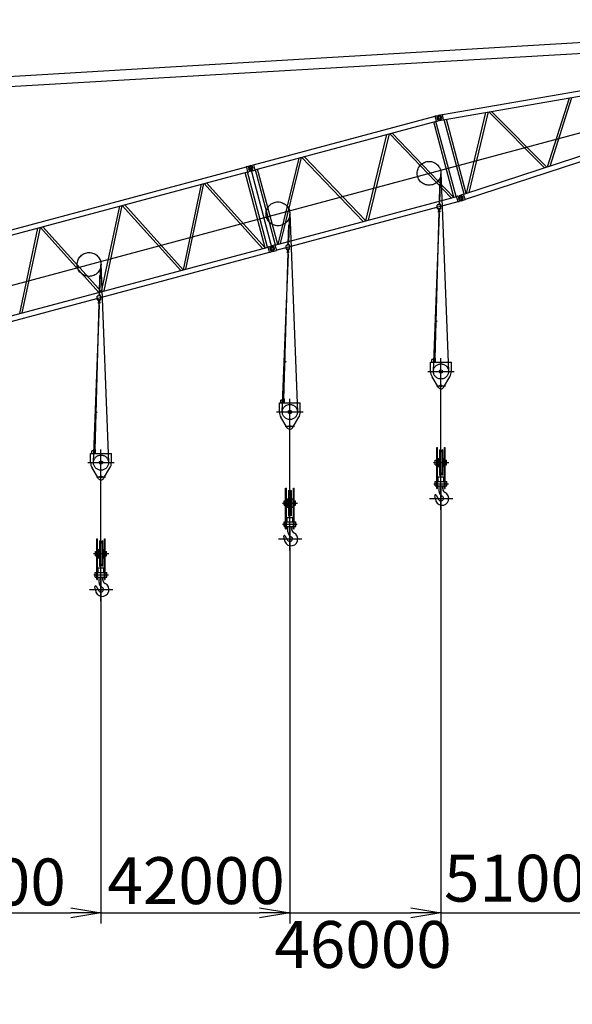
# Model space of a CAD drawing. Extents: x 2 to 208, y 2 to 295.
# Drawn here: x 133 to 170, y 171 to 236 of the extents above; entities that cross this region are included whole.
import ezdxf

# ---------------------------------------------------------------- set-up
doc = ezdxf.new("R2010")
doc.units = 0
doc.header["$LTSCALE"] = 20
doc.linetypes.add('CENTER', pattern=[2, 1.25, -0.25, 0.25, -0.25])
doc.layers.get('0').update_dxf_attribs({"linetype": 'CONTINUOUS'})
doc.layers.add('MAIN0', color=7, linetype='CONTINUOUS')
doc.dimstyles.new('MAIN001', dxfattribs={"dimtxt": 3.1, "dimasz": 2, "dimexe": 0.7, "dimexo": 0.8, "dimgap": 0.09, "dimtad": 1, "dimdec": 3, "dimlfac": 400, "dimdsep": 46, "dimtxsty": 'Standard', "dimcen": 0.09, "dimaunit": 1, "dimadec": 4, "dimazin": 2, "dimtfac": 0.903226, "dimtdec": 4, "dimtmove": 0, "dimatfit": 3, "dimfxl": 0, "dimtvp": 0.66129, "dimtolj": 1, "dimtzin": 0, "dimarcsym": 0})

# ---------------------------------------------------------------- blocks, each defined once
blk = doc.blocks.new('_DOT')
at = {"color": 0, "linetype": 'ByBlock', "lineweight": -2}
blk.add_line((-0.5, 0), (-1, 0), dxfattribs=at)
at = {"color": 0, "linetype": 'ByBlock', "lineweight": -2, "const_width": 0.5}
blk.add_lwpolyline([(-0.25, 0, 1), (0.25, 0, 1)], format="xyb", close=True, dxfattribs=at)
blk = doc.blocks.new('_OPEN')
at = {"color": 0, "linetype": 'ByBlock', "lineweight": -2}
for p, q in [((-1, 0.166667), (0, 0)), ((0, 0), (-1, -0.166667)), ((0, 0), (-1, 0))]:
    blk.add_line(p, q, dxfattribs=at)
blk = doc.blocks.new('*D19')
at = {"layer": 'MAIN0', "color": 0, "linetype": 'ByBlock', "lineweight": -2}
for p, q in [((138.491, 199.252), (138.491, 176.334)), ((46.991, 177.034), (136.491, 177.034))]:
    blk.add_line(p, q, dxfattribs=at)
at = {"layer": 'MAIN0', "color": 0, "linetype": 'ByBlock', "rotation": 180}
blk.add_blockref('_DOT', (45.991, 177.034), dxfattribs=at)
at = {"layer": 'MAIN0', "color": 0, "linetype": 'ByBlock', "xscale": 2, "yscale": 2, "zscale": 2}
blk.add_blockref('_OPEN', (138.491, 177.034), dxfattribs=at)
at = {"layer": 'MAIN0', "color": 0, "linetype": 'ByBlock', "insert": (130.291, 179.084), "char_height": 3.1, "attachment_point": 5, "line_spacing_factor": 0.774194}
blk.add_mtext('\\A1;37000', dxfattribs=at)
blk = doc.blocks.new('*D20')
at = {"layer": 'MAIN0', "color": 0, "linetype": 'ByBlock', "lineweight": -2}
for p, q in [((150.991, 202.601), (150.991, 176.334)), ((138.491, 199.252), (138.491, 176.334)), ((138.491, 177.034), (148.991, 177.034))]:
    blk.add_line(p, q, dxfattribs=at)
at = {"layer": 'MAIN0', "color": 0, "linetype": 'ByBlock', "xscale": 2, "yscale": 2, "zscale": 2}
blk.add_blockref('_OPEN', (150.991, 177.034), dxfattribs=at)
at = {"layer": 'MAIN0', "color": 0, "linetype": 'ByBlock', "insert": (144.784, 179.171), "char_height": 3.1, "attachment_point": 5, "line_spacing_factor": 0.774194}
blk.add_mtext('\\A1;42000', dxfattribs=at)
blk = doc.blocks.new('_NONE')
blk = doc.blocks.new('*D21')
at = {"layer": 'MAIN0', "color": 0, "linetype": 'ByBlock', "lineweight": -2}
for p, q in [((160.991, 205.281), (160.991, 176.334)), ((150.991, 202.601), (150.991, 176.334)), ((150.584, 177.034), (158.991, 177.034)), ((160.991, 177.034), (161.084, 177.034))]:
    blk.add_line(p, q, dxfattribs=at)
at = {"layer": 'MAIN0', "color": 0, "linetype": 'ByBlock', "xscale": 2, "yscale": 2, "zscale": 2}
blk.add_blockref('_OPEN', (160.991, 177.034), dxfattribs=at)
at = {"layer": 'MAIN0', "color": 0, "linetype": 'ByBlock', "insert": (155.834, 174.948), "char_height": 3.1, "attachment_point": 5, "line_spacing_factor": 0.774194}
blk.add_mtext('\\A1;46000', dxfattribs=at)
blk = doc.blocks.new('*D22')
at = {"layer": 'MAIN0', "color": 0, "linetype": 'ByBlock', "lineweight": -2}
for p, q in [((173.491, 208.63), (173.491, 176.334)), ((160.991, 205.281), (160.991, 176.334)), ((160.991, 177.034), (171.491, 177.034))]:
    blk.add_line(p, q, dxfattribs=at)
at = {"layer": 'MAIN0', "color": 0, "linetype": 'ByBlock', "xscale": 2, "yscale": 2, "zscale": 2}
blk.add_blockref('_OPEN', (173.491, 177.034), dxfattribs=at)
at = {"layer": 'MAIN0', "color": 0, "linetype": 'ByBlock', "insert": (167.065, 179.333), "char_height": 3.1, "attachment_point": 5, "line_spacing_factor": 0.774194}
blk.add_mtext('\\A1;51000', dxfattribs=at)

msp = doc.modelspace()

# ---------------------------------------------------------------- linework, layer by layer
at = {"layer": 'MAIN0', "color": 3, "linetype": 'Continuous'}
for p, q in [((32.7111306, 226.3829554), (195.154352, 236.1242132)), ((36.7413597, 192.878861), (195.2014915, 235.3381253)), ((195.2014915, 235.3381253), (69.1649532, 227.9996299)), ((161.0844572, 229.8488717), (183.6715402, 233.7684231)), ((161.1442131, 229.5045179), (183.7312961, 233.4240694)), ((184.2082149, 231.666008), (162.4753847, 224.5630322)), ((184.3167907, 231.3338009), (162.5839605, 224.2308251)), ((168.0373143, 226.3808466), (169.4917174, 230.9530659)), ((168.2144475, 226.4387393), (169.6597081, 230.9822174)), ((162.6860098, 224.6318712), (163.9652811, 229.9940597)), ((162.8546543, 224.6869895), (164.1274913, 230.0222082)), ((164.1500793, 230.0261279), (167.842027, 226.3170205)), ((164.3320529, 230.0577059), (168.0030489, 226.3696476)), ((148.5799681, 226.5208974), (160.6105743, 229.7444886)), ((148.6704253, 226.1833063), (160.7010315, 229.4068975)), ((161.8499494, 224.3825592), (160.5169019, 229.3575602)), ((160.6072743, 229.7568042), (160.6724743, 229.7742745)), ((160.7043315, 229.394582), (160.6072743, 229.7568042)), ((161.9960457, 224.4217056), (160.6629982, 229.3967065)), ((160.6758542, 229.7616605), (160.6724743, 229.7742745)), ((160.6758542, 229.7616605), (160.8744089, 229.8148631)), ((160.7043315, 229.394582), (160.7695314, 229.4120523)), ((160.8261057, 229.8169803), (160.7243182, 229.6724489)), ((160.7243182, 229.6724489), (160.7456901, 229.5492895)), ((160.7456901, 229.5492895), (160.8902215, 229.4475021)), ((160.7661515, 229.4246662), (160.9647062, 229.4778688)), ((160.7695314, 229.4120523), (160.7661515, 229.4246662)), ((160.7743638, 229.7320916), (160.9406156, 229.7766386)), ((160.8370612, 229.4981018), (160.7743638, 229.7320916)), ((160.8261057, 229.8169803), (161.0822772, 229.8614339)), ((160.8366789, 229.4995285), (161.0029307, 229.5440755)), ((161.0115081, 229.7357088), (160.8744089, 229.8148631)), ((160.8902215, 229.4475021), (161.146393, 229.4919557)), ((160.9647062, 229.4778688), (161.0438605, 229.6149681)), ((161.0438605, 229.6149681), (161.0115081, 229.7357088)), ((161.0822772, 229.8614339), (161.146393, 229.4919557)), ((162.5221865, 224.5783285), (161.1996408, 229.5141363)), ((162.6661633, 224.6253847), (161.349269, 229.5401014)), ((156.027942, 222.822557), (157.4198382, 228.5277044)), ((156.1945177, 222.8671908), (157.5864139, 228.5723383)), ((161.6627372, 224.3323959), (157.604746, 228.5772504)), ((161.829313, 224.3770297), (157.7713218, 228.6218842)), ((150.2082389, 221.2631723), (151.6001351, 226.9683197)), ((150.3748146, 221.3078061), (151.7667108, 227.0129535)), ((155.8430341, 222.7730111), (151.7850429, 227.0178656)), ((156.0096099, 222.8176449), (151.9516187, 227.0624994)), ((126.0738963, 220.4904137), (148.1259829, 226.3992525)), ((126.1643536, 220.1528226), (148.2164402, 226.0616614)), ((148.122683, 226.411568), (148.187883, 226.4290383)), ((148.2197401, 226.0493458), (148.122683, 226.411568)), ((149.5114544, 221.0764694), (148.1784069, 226.0514704)), ((148.1912629, 226.4164243), (148.187883, 226.4290383)), ((148.1912629, 226.4164243), (148.3898176, 226.4696269)), ((148.2197401, 226.0493458), (148.2849401, 226.0668161)), ((148.3255274, 226.46592), (148.2371391, 226.3128269)), ((148.2371391, 226.3128269), (148.2694915, 226.1920862)), ((148.2694915, 226.1920862), (148.4225846, 226.1036978)), ((148.2815602, 226.0794301), (148.4801149, 226.1326326)), ((148.2849401, 226.0668161), (148.2815602, 226.0794301)), ((148.2897725, 226.3868554), (148.4560243, 226.4314024)), ((148.3524699, 226.1528656), (148.2897725, 226.3868554)), ((148.3255274, 226.46592), (148.5766681, 226.533213)), ((148.3520876, 226.1542923), (148.5183394, 226.1988394)), ((148.5269168, 226.3904726), (148.3898176, 226.4696269)), ((148.4225846, 226.1036978), (148.6737253, 226.1709908)), ((148.4801149, 226.1326326), (148.5592692, 226.2697319)), ((148.5592692, 226.2697319), (148.5269168, 226.3904726)), ((148.5766681, 226.533213), (148.6737253, 226.1709908)), ((150.0415062, 221.2184964), (148.7084587, 226.1934973)), ((150.1876024, 221.2576428), (148.854555, 226.2326437)), ((149.3653581, 221.037323), (148.0323106, 226.012324)), ((143.9414831, 219.5840001), (145.1434248, 225.2382494)), ((144.1054522, 219.6279355), (145.3073938, 225.2821848)), ((149.1834794, 220.9885888), (145.3154428, 225.2843415)), ((149.3474484, 221.0325242), (145.4794118, 225.3282768)), ((150.0034728, 221.2083054), (162.034079, 224.4318966)), ((150.0939301, 220.8707143), (162.1245363, 224.0943055)), ((162.0307791, 224.4442121), (162.0959791, 224.4616824)), ((162.1278362, 224.0819899), (162.0307791, 224.4442121)), ((162.099359, 224.4490685), (162.0959791, 224.4616824)), ((162.099359, 224.4490685), (162.2979136, 224.502271)), ((162.1278362, 224.0819899), (162.1930362, 224.0994602)), ((162.2242884, 224.4943797), (162.1443058, 224.336732)), ((162.1443058, 224.336732), (162.1831383, 224.2179169)), ((162.1831383, 224.2179169), (162.340786, 224.1379343)), ((162.1896563, 224.1120742), (162.388211, 224.1652768)), ((162.1930362, 224.0994602), (162.1896563, 224.1120742)), ((162.1978686, 224.4194995), (162.3641204, 224.4640466)), ((162.260566, 224.1855097), (162.1978686, 224.4194995)), ((162.2242884, 224.4943797), (162.4714238, 224.5751514)), ((162.2601837, 224.1869365), (162.4264354, 224.2314835)), ((162.4350129, 224.4231167), (162.2979136, 224.502271)), ((162.340786, 224.1379343), (162.5879214, 224.218706)), ((162.388211, 224.1652768), (162.4673653, 224.302376)), ((162.4673653, 224.302376), (162.4350129, 224.4231167)), ((162.4714238, 224.5751514), (162.5879214, 224.218706)), ((138.5274689, 218.1333194), (139.7294105, 223.7875686)), ((138.6914379, 218.1772547), (139.8933795, 223.831504)), ((143.7694651, 219.537908), (139.9014285, 223.8336607)), ((143.9334342, 219.5818434), (140.0653975, 223.8775961)), ((160.7409932, 223.6468657), (160.7468171, 223.8542839)), ((160.9477098, 223.6160517), (160.7652817, 223.6211739)), ((160.954937, 223.8734502), (160.7725089, 223.8785724)), ((160.8205411, 223.5877907), (160.8214341, 223.6195972)), ((160.9306486, 223.5846991), (160.8205411, 223.5877907)), ((160.8414218, 223.5329865), (160.8343845, 223.587402)), ((160.857939, 223.4813632), (160.8414218, 223.5329865)), ((160.8544772, 223.947549), (160.8524774, 223.8763271)), ((160.8873379, 223.4805377), (160.9067256, 223.5311529)), ((160.9067256, 223.5311529), (160.9168052, 223.5850878)), ((160.9169525, 223.9457948), (160.9149528, 223.8745729)), ((160.9306486, 223.5846991), (160.9315417, 223.6165056)), ((160.9734017, 223.6403402), (160.9792255, 223.8477584)), ((133.1134546, 216.6826386), (134.3153963, 222.3368879)), ((133.2774236, 216.726574), (134.4793653, 222.3808233)), ((138.3554509, 218.0872273), (134.4874143, 222.38298)), ((138.5194199, 218.1311627), (134.6513833, 222.4269153)), ((127.4974011, 215.1778216), (149.5494877, 221.0866604)), ((149.5461878, 221.098976), (149.6113877, 221.1164463)), ((149.6432449, 220.7367538), (149.5461878, 221.098976)), ((149.6147676, 221.1038323), (149.6113877, 221.1164463)), ((149.6147676, 221.1038323), (149.8133223, 221.1570349)), ((149.7490322, 221.153328), (149.6606438, 221.0002349)), ((149.6606438, 221.0002349), (149.6929962, 220.8794941)), ((149.6929962, 220.8794941), (149.8460893, 220.7911058)), ((149.705065, 220.766838), (149.9036197, 220.8200406)), ((149.7132773, 221.0742634), (149.8795291, 221.1188104)), ((149.7759747, 220.8402736), (149.7132773, 221.0742634)), ((149.7490322, 221.153328), (150.0001729, 221.2206209)), ((149.7755924, 220.8417003), (149.9418441, 220.8862473)), ((149.9504216, 221.0778806), (149.8133223, 221.1570349)), ((149.8460893, 220.7911058), (150.09723, 220.8583987)), ((149.9036197, 220.8200406), (149.982774, 220.9571398)), ((149.982774, 220.9571398), (149.9504216, 221.0778806)), ((150.0001729, 221.2206209), (150.09723, 220.8583987)), ((150.7409932, 220.9673738), (150.7468171, 221.174792)), ((150.9477098, 220.9365598), (150.7652817, 220.9416819)), ((150.954937, 221.1939583), (150.7725089, 221.1990805)), ((150.8205411, 220.9082987), (150.8214341, 220.9401053)), ((150.9306486, 220.9052072), (150.8205411, 220.9082987)), ((150.8414218, 220.8534946), (150.8343845, 220.90791)), ((150.857939, 220.8018713), (150.8414218, 220.8534946)), ((150.8544772, 221.2680571), (150.8524774, 221.1968352)), ((150.8873379, 220.8010458), (150.9067256, 220.851661)), ((150.9067256, 220.851661), (150.9168052, 220.9055959)), ((150.9169525, 221.2663029), (150.9149528, 221.195081)), ((150.9306486, 220.9052072), (150.9315417, 220.9370137)), ((150.9734017, 220.9608482), (150.9792255, 221.1682665)), ((127.5878583, 214.8402305), (149.639945, 220.7490693)), ((149.6432449, 220.7367538), (149.7084449, 220.7542241)), ((149.7084449, 220.7542241), (149.705065, 220.766838)), ((138.2409932, 217.6180088), (138.2468171, 217.8254271)), ((138.4477098, 217.5871948), (138.2652817, 217.592317)), ((138.454937, 217.8445934), (138.2725089, 217.8497156)), ((138.3205411, 217.5589338), (138.3214341, 217.5907404)), ((138.4306486, 217.5558423), (138.3205411, 217.5589338)), ((138.3414218, 217.5041297), (138.3343845, 217.5585451)), ((138.3544772, 217.9186922), (138.3524774, 217.8474702)), ((138.4067256, 217.5022961), (138.4168052, 217.5562309)), ((138.4169525, 217.916938), (138.4149528, 217.8457161)), ((138.4306486, 217.5558423), (138.4315417, 217.5876488)), ((138.4734017, 217.6114833), (138.4792255, 217.8189016)), ((138.357939, 217.4525064), (138.3414218, 217.5041297)), ((138.3873379, 217.4516809), (138.4067256, 217.5022961)), ((160.5788597, 213.7232158), (160.5663597, 213.7107158)), ((160.5663597, 213.4607158), (160.5663597, 213.7107158)), ((160.6163597, 213.7232158), (160.5788597, 213.7232158)), ((160.6163597, 213.7232158), (160.6288597, 213.7107158)), ((160.6288597, 213.4607158), (160.6288597, 213.7107158)), ((160.3038597, 212.8532158), (160.3038597, 213.4607158)), ((160.3038597, 213.4607158), (161.6788597, 213.4607158)), ((160.3913597, 213.4607158), (160.3913597, 213.6357158)), ((160.6288597, 213.6357158), (160.3913597, 213.6357158)), ((161.6788597, 212.8532158), (161.6788597, 213.4607158)), ((160.8197008, 211.8005842), (160.4012824, 212.5004198)), ((161.1630185, 211.8005842), (161.5814369, 212.5004198)), ((150.5788597, 211.0437239), (150.5663597, 211.0312239)), ((150.6163597, 211.0437239), (150.5788597, 211.0437239)), ((150.6163597, 211.0437239), (150.6288597, 211.0312239)), ((150.3038597, 210.1737239), (150.3038597, 210.7812239)), ((150.3038597, 210.7812239), (151.6788597, 210.7812239)), ((150.3913597, 210.7812239), (150.3913597, 210.9562239)), ((150.6288597, 210.9562239), (150.3913597, 210.9562239)), ((150.5663597, 210.7812239), (150.5663597, 211.0312239)), ((150.6288597, 210.7812239), (150.6288597, 211.0312239)), ((151.6788597, 210.1737239), (151.6788597, 210.7812239)), ((150.8197008, 209.1210923), (150.4012824, 209.8209278)), ((151.1630185, 209.1210923), (151.5814369, 209.8209278)), ((160.7126097, 205.1182158), (160.7126097, 207.8182158)), ((160.7126097, 207.8182158), (160.7601097, 207.8182158)), ((160.7601097, 205.1182158), (160.7601097, 207.8182158)), ((161.2226097, 205.1182158), (161.2226097, 207.8182158)), ((161.2226097, 207.8182158), (161.2701097, 207.8182158)), ((161.2701097, 205.1182158), (161.2701097, 207.8182158)), ((137.8038597, 206.824359), (137.8038597, 207.431859)), ((137.8038597, 207.431859), (139.1788597, 207.431859)), ((137.8913597, 207.431859), (137.8913597, 207.606859)), ((138.1288597, 207.606859), (137.8913597, 207.606859)), ((138.0788597, 207.694359), (138.0663597, 207.681859)), ((138.0663597, 207.431859), (138.0663597, 207.681859)), ((138.1163597, 207.694359), (138.0788597, 207.694359)), ((138.1163597, 207.694359), (138.1288597, 207.681859)), ((138.1288597, 207.431859), (138.1288597, 207.681859)), ((139.1788597, 206.824359), (139.1788597, 207.431859)), ((160.8963597, 207.6682158), (160.8963597, 205.9932158)), ((160.8963597, 207.6682158), (160.9163597, 207.6682158)), ((160.9163597, 207.6682158), (160.9163597, 205.9932158)), ((160.9511657, 207.5669067), (160.9163597, 207.6682158)), ((161.0315537, 207.5669067), (161.0663597, 207.6682158)), ((161.0663597, 207.6682158), (161.0663597, 205.9932158)), ((161.0863597, 207.6682158), (161.0663597, 207.6682158)), ((161.0863597, 207.6682158), (161.0863597, 205.9932158)), ((160.6163597, 206.6807158), (160.6163597, 206.9807158)), ((160.6163597, 206.9807158), (160.7126097, 206.9807158)), ((160.6163597, 206.6807158), (160.7126097, 206.6807158)), ((160.7601097, 207.1057158), (160.8501097, 207.1057158)), ((160.7601097, 206.5557158), (160.8501097, 206.5557158)), ((160.8501097, 206.5557158), (160.8501097, 207.1057158)), ((160.8501097, 207.0932158), (160.8913597, 207.0932158)), ((160.8501097, 206.5682158), (160.8913597, 206.5682158)), ((160.8913597, 207.1182158), (160.8913597, 206.5432158)), ((160.8963597, 207.1182158), (160.8913597, 207.1182158)), ((160.8963597, 206.5432158), (160.8913597, 206.5432158)), ((161.0913597, 207.1182158), (161.0863597, 207.1182158)), ((161.0913597, 206.5432158), (161.0863597, 206.5432158)), ((161.0913597, 207.1182158), (161.0913597, 206.5432158)), ((161.0913597, 207.0932158), (161.1326097, 207.0932158)), ((161.0913597, 206.5682158), (161.1326097, 206.5682158)), ((161.1326097, 206.5557158), (161.1326097, 207.1057158)), ((161.1326097, 207.1057158), (161.2226097, 207.1057158)), ((161.1326097, 206.5557158), (161.2226097, 206.5557158)), ((161.2701097, 206.9807158), (161.3663597, 206.9807158)), ((161.2701097, 206.6807158), (161.3663597, 206.6807158)), ((161.3663597, 206.6807158), (161.3663597, 206.9807158)), ((138.3197008, 205.7717274), (137.9012824, 206.4715629)), ((138.6630185, 205.7717274), (139.0814369, 206.4715629)), ((160.8038597, 205.8807158), (161.1788597, 205.8807158)), ((160.8038597, 205.5807158), (160.8038597, 205.8807158)), ((160.8963597, 205.9932158), (160.9163597, 205.9932158)), ((160.9511657, 206.0945249), (160.9163597, 205.9932158)), ((161.0315537, 206.0945249), (161.0663597, 205.9932158)), ((161.0863597, 205.9932158), (161.0663597, 205.9932158)), ((161.1788597, 205.5807158), (161.1788597, 205.8807158)), ((160.6038597, 205.2807158), (160.6038597, 205.5807158)), ((160.6038597, 205.5807158), (160.7126097, 205.5807158)), ((160.6038597, 205.2807158), (160.7126097, 205.2807158)), ((160.7601097, 205.5807158), (161.2226097, 205.5807158)), ((160.7601097, 205.2807158), (161.2226097, 205.2807158)), ((160.8663597, 204.9145522), (160.8663597, 205.2807158)), ((161.1163597, 205.0780558), (161.1163597, 205.2807158)), ((161.2701097, 205.5807158), (161.3788597, 205.5807158)), ((161.2701097, 205.2807158), (161.3788597, 205.2807158)), ((161.3788597, 205.2807158), (161.3788597, 205.5807158)), ((150.7126097, 202.4387239), (150.7126097, 205.1387239)), ((150.7126097, 205.1387239), (150.7601097, 205.1387239)), ((150.7601097, 202.4387239), (150.7601097, 205.1387239)), ((150.8963597, 204.9887239), (150.8963597, 203.3137239)), ((150.8963597, 204.9887239), (150.9163597, 204.9887239)), ((150.9163597, 204.9887239), (150.9163597, 203.3137239)), ((150.9511657, 204.8874147), (150.9163597, 204.9887239)), ((151.0315537, 204.8874147), (151.0663597, 204.9887239)), ((151.0663597, 204.9887239), (151.0663597, 203.3137239)), ((151.0863597, 204.9887239), (151.0663597, 204.9887239)), ((151.0863597, 204.9887239), (151.0863597, 203.3137239)), ((151.2226097, 202.4387239), (151.2226097, 205.1387239)), ((151.2226097, 205.1387239), (151.2701097, 205.1387239)), ((151.2701097, 202.4387239), (151.2701097, 205.1387239)), ((160.6690971, 204.6716006), (160.8458009, 204.3703389)), ((160.7126097, 205.1182158), (160.7601097, 205.1182158)), ((161.2226097, 205.1182158), (161.2701097, 205.1182158)), ((150.6163597, 204.0012239), (150.6163597, 204.3012239)), ((150.6163597, 204.3012239), (150.7126097, 204.3012239)), ((150.6163597, 204.0012239), (150.7126097, 204.0012239)), ((150.7601097, 204.4262239), (150.8501097, 204.4262239)), ((150.7601097, 203.8762239), (150.8501097, 203.8762239)), ((150.8501097, 203.8762239), (150.8501097, 204.4262239)), ((150.8501097, 204.4137239), (150.8913597, 204.4137239)), ((150.8501097, 203.8887239), (150.8913597, 203.8887239)), ((150.8913597, 204.4387239), (150.8913597, 203.8637239)), ((150.8963597, 204.4387239), (150.8913597, 204.4387239)), ((151.0913597, 204.4387239), (151.0863597, 204.4387239)), ((151.0913597, 204.4387239), (151.0913597, 203.8637239)), ((151.0913597, 204.4137239), (151.1326097, 204.4137239)), ((151.0913597, 203.8887239), (151.1326097, 203.8887239)), ((151.1326097, 203.8762239), (151.1326097, 204.4262239)), ((151.1326097, 204.4262239), (151.2226097, 204.4262239)), ((151.1326097, 203.8762239), (151.2226097, 203.8762239)), ((151.2701097, 204.3012239), (151.3663597, 204.3012239)), ((151.2701097, 204.0012239), (151.3663597, 204.0012239)), ((151.3663597, 204.0012239), (151.3663597, 204.3012239)), ((150.8963597, 203.8637239), (150.8913597, 203.8637239)), ((150.8963597, 203.3137239), (150.9163597, 203.3137239)), ((150.9511657, 203.415033), (150.9163597, 203.3137239)), ((151.0315537, 203.415033), (151.0663597, 203.3137239)), ((151.0863597, 203.3137239), (151.0663597, 203.3137239)), ((151.0913597, 203.8637239), (151.0863597, 203.8637239)), ((150.6038597, 202.6012239), (150.6038597, 202.9012239)), ((150.6038597, 202.9012239), (150.7126097, 202.9012239)), ((150.6038597, 202.6012239), (150.7126097, 202.6012239)), ((150.7601097, 202.9012239), (151.2226097, 202.9012239)), ((150.7601097, 202.6012239), (151.2226097, 202.6012239)), ((150.8038597, 203.2012239), (151.1788597, 203.2012239)), ((150.8038597, 202.9012239), (150.8038597, 203.2012239)), ((150.8663597, 202.2350603), (150.8663597, 202.6012239)), ((151.1163597, 202.3985639), (151.1163597, 202.6012239)), ((151.1788597, 202.9012239), (151.1788597, 203.2012239)), ((151.2701097, 202.9012239), (151.3788597, 202.9012239)), ((151.2701097, 202.6012239), (151.3788597, 202.6012239)), ((151.3788597, 202.6012239), (151.3788597, 202.9012239)), ((150.6690971, 201.9921086), (150.8458009, 201.690847)), ((150.7126097, 202.4387239), (150.7601097, 202.4387239)), ((151.2226097, 202.4387239), (151.2701097, 202.4387239)), ((138.2126097, 199.089359), (138.2126097, 201.789359)), ((138.2126097, 201.789359), (138.2601097, 201.789359)), ((138.2601097, 199.089359), (138.2601097, 201.789359)), ((138.3963597, 201.639359), (138.3963597, 199.964359)), ((138.3963597, 201.639359), (138.4163597, 201.639359)), ((138.4163597, 201.639359), (138.4163597, 199.964359)), ((138.4511657, 201.5380498), (138.4163597, 201.639359)), ((138.5315537, 201.5380498), (138.5663597, 201.639359)), ((138.5663597, 201.639359), (138.5663597, 199.964359)), ((138.5863597, 201.639359), (138.5663597, 201.639359)), ((138.5863597, 201.639359), (138.5863597, 199.964359)), ((138.7226097, 199.089359), (138.7226097, 201.789359)), ((138.7226097, 201.789359), (138.7701097, 201.789359)), ((138.7701097, 199.089359), (138.7701097, 201.789359)), ((138.1163597, 200.651859), (138.1163597, 200.951859)), ((138.1163597, 200.951859), (138.2126097, 200.951859)), ((138.1163597, 200.651859), (138.2126097, 200.651859)), ((138.2601097, 201.076859), (138.3501097, 201.076859)), ((138.3501097, 200.526859), (138.3501097, 201.076859)), ((138.3501097, 201.064359), (138.3913597, 201.064359)), ((138.3913597, 201.089359), (138.3913597, 200.514359)), ((138.3963597, 201.089359), (138.3913597, 201.089359)), ((138.5913597, 201.089359), (138.5863597, 201.089359)), ((138.5913597, 201.089359), (138.5913597, 200.514359)), ((138.5913597, 201.064359), (138.6326097, 201.064359)), ((138.6326097, 200.526859), (138.6326097, 201.076859)), ((138.6326097, 201.076859), (138.7226097, 201.076859)), ((138.7701097, 200.951859), (138.8663597, 200.951859)), ((138.7701097, 200.651859), (138.8663597, 200.651859)), ((138.8663597, 200.651859), (138.8663597, 200.951859)), ((138.2601097, 200.526859), (138.3501097, 200.526859)), ((138.3501097, 200.539359), (138.3913597, 200.539359)), ((138.3963597, 200.514359), (138.3913597, 200.514359)), ((138.4511657, 200.0656681), (138.4163597, 199.964359)), ((138.5315537, 200.0656681), (138.5663597, 199.964359)), ((138.5913597, 200.514359), (138.5863597, 200.514359)), ((138.5913597, 200.539359), (138.6326097, 200.539359)), ((138.6326097, 200.526859), (138.7226097, 200.526859)), ((138.1038597, 199.251859), (138.1038597, 199.551859)), ((138.1038597, 199.551859), (138.2126097, 199.551859)), ((138.2601097, 199.551859), (138.7226097, 199.551859)), ((138.3038597, 199.851859), (138.6788597, 199.851859)), ((138.3038597, 199.551859), (138.3038597, 199.851859)), ((138.3963597, 199.964359), (138.4163597, 199.964359)), ((138.5863597, 199.964359), (138.5663597, 199.964359)), ((138.6788597, 199.551859), (138.6788597, 199.851859)), ((138.7701097, 199.551859), (138.8788597, 199.551859)), ((138.8788597, 199.251859), (138.8788597, 199.551859)), ((138.1038597, 199.251859), (138.2126097, 199.251859)), ((138.2126097, 199.089359), (138.2601097, 199.089359)), ((138.2601097, 199.251859), (138.7226097, 199.251859)), ((138.3663597, 198.8856954), (138.3663597, 199.251859)), ((138.6163597, 199.049199), (138.6163597, 199.251859)), ((138.7226097, 199.089359), (138.7701097, 199.089359)), ((138.7701097, 199.251859), (138.8788597, 199.251859)), ((138.1690971, 198.6427437), (138.3458009, 198.3414821))]:
    msp.add_line(p, q, dxfattribs=at)
at = {"layer": 'MAIN0', "color": 3, "linetype": 'CENTER'}
for p, q in [((149.8217089, 220.9786874), (148.3982041, 226.2912794)), ((160.9195697, 224.0678445), (160.9908126, 225.9320749)), ((160.990815, 225.9892942), (161.4909965, 212.8722681)), ((160.8857148, 223.9466719), (160.9220533, 225.2408769)), ((160.5976097, 213.6857158), (160.8712605, 223.4318748)), ((150.9195697, 221.3883525), (150.9908126, 223.252583)), ((150.990815, 223.3098023), (151.4909965, 210.1927762)), ((160.4917244, 212.8723097), (160.8902186, 223.2998073)), ((150.8857148, 221.26718), (150.9220533, 222.561385)), ((150.4917244, 210.1928178), (150.8902186, 220.6203153)), ((150.5976097, 211.0062239), (150.8712605, 220.7523829)), ((138.4195697, 218.0389876), (138.4908126, 219.9032181)), ((138.490815, 219.9604374), (138.9909965, 206.8434112)), ((138.3857148, 217.9178151), (138.4220533, 219.2120201)), ((137.9917244, 206.8434529), (138.3902186, 217.2709504)), ((138.0976097, 207.656859), (138.3712605, 217.403018)), ((160.6398545, 213.6857158), (160.5539778, 213.6857158)), ((160.5976097, 213.7235086), (160.5976097, 213.6496085)), ((160.9913597, 211.9032158), (160.9913597, 213.7282158)), ((160.1163597, 212.8532158), (161.8663597, 212.8532158)), ((160.6913597, 211.9032158), (161.2913597, 211.9032158)), ((160.9913597, 206.0807158), (160.9913597, 211.9032158)), ((150.5976097, 211.0440167), (150.5976097, 210.9701165)), ((150.9913597, 209.2237239), (150.9913597, 211.0487239)), ((150.6398545, 211.0062239), (150.5539778, 211.0062239)), ((150.1163597, 210.1737239), (151.8663597, 210.1737239)), ((150.6913597, 209.2237239), (151.2913597, 209.2237239)), ((150.9913597, 203.4012239), (150.9913597, 209.2237239)), ((138.1398545, 207.656859), (138.0539778, 207.656859)), ((138.0976097, 207.6946518), (138.0976097, 207.6207516)), ((138.4913597, 205.874359), (138.4913597, 207.699359)), ((160.869061, 207.5807158), (161.1128294, 207.5807158)), ((137.6163597, 206.824359), (139.3663597, 206.824359)), ((160.4990997, 206.8307158), (161.5053767, 206.8307158)), ((138.1913597, 205.874359), (138.7913597, 205.874359)), ((138.4913597, 200.051859), (138.4913597, 205.874359)), ((160.869061, 206.0807158), (161.1128294, 206.0807158)), ((160.9913597, 203.6973144), (160.9913597, 206.0807158)), ((160.5131016, 205.4307158), (161.484495, 205.4307158)), ((150.869061, 204.9012239), (151.1128294, 204.9012239)), ((150.4990997, 204.1512239), (151.5053767, 204.1512239)), ((160.2409081, 204.4557158), (161.7740006, 204.4557158)), ((150.869061, 203.4012239), (151.1128294, 203.4012239)), ((150.9913597, 201.0178225), (150.9913597, 203.4012239)), ((150.5131016, 202.7512239), (151.484495, 202.7512239)), ((138.369061, 201.551859), (138.6128294, 201.551859)), ((150.2409081, 201.7762239), (151.7740006, 201.7762239)), ((137.9990997, 200.801859), (139.0053767, 200.801859)), ((138.369061, 200.051859), (138.6128294, 200.051859)), ((138.4913597, 197.6684576), (138.4913597, 200.051859)), ((138.0131016, 199.401859), (138.984495, 199.401859)), ((137.7409081, 198.426859), (139.2740006, 198.426859))]:
    msp.add_line(p, q, dxfattribs=at)
at = {"layer": 'MAIN0', "color": 3, "linetype": 'Continuous'}
for centre, radius in [((160.8827954, 229.6365156), 0.075625), ((160.8827954, 229.6365156), 0.075625), ((148.3982041, 226.2912794), 0.075625), ((148.3982041, 226.2912794), 0.075625), ((162.3063002, 224.3239235), 0.075625), ((162.3063002, 224.3239235), 0.075625), ((160.8712605, 223.4318748), 0.05125), ((160.8712605, 223.4318748), 0.03), ((160.8857148, 223.9466719), 0.0275), ((160.8857148, 223.9466719), 0.01625), ((149.8217089, 220.9786874), 0.075625), ((149.8217089, 220.9786874), 0.075625), ((150.8857148, 221.26718), 0.0275), ((150.8857148, 221.26718), 0.01625), ((150.8712605, 220.7523829), 0.05125), ((150.8712605, 220.7523829), 0.03), ((138.3857148, 217.9178151), 0.0275), ((138.3857148, 217.9178151), 0.01625), ((138.3712605, 217.403018), 0.05125), ((138.3712605, 217.403018), 0.03), ((160.6677765, 216.1847309), 0.05), ((160.5976097, 213.6857158), 0.01375), ((150.6677765, 213.505239), 0.05), ((160.9913597, 212.8532158), 0.1125), ((160.9913597, 211.9032158), 0.0625), ((150.5976097, 211.0062239), 0.01375), ((138.1677765, 210.1558741), 0.05), ((150.9913597, 210.1737239), 0.1125), ((150.9913597, 209.2237239), 0.0625), ((138.0976097, 207.656859), 0.01375), ((138.4913597, 206.824359), 0.1125), ((138.4913597, 205.874359), 0.0625)]:
    msp.add_circle(centre, radius, dxfattribs=at)
at = {"layer": 'MAIN0', "color": 3, "linetype": 'CENTER'}
for centre, radius in [((160.2044059, 225.9606845), 0.7875), ((150.2044059, 223.2811926), 0.7875), ((137.7044059, 219.9318277), 0.7875), ((160.9913597, 212.8532158), 0.5), ((150.9913597, 210.1737239), 0.5), ((138.4913597, 206.824359), 0.5)]:
    msp.add_circle(centre, radius, dxfattribs=at)
at = {"layer": 'MAIN0', "color": 3, "linetype": 'Continuous'}
for centre, radius, start, end in [((160.7659834, 223.646164), 0.025, 178.391682487, 268.391682487), ((160.7718072, 223.8535823), 0.025, 88.391682487, 178.391682487), ((160.8857148, 223.9466719), 0.03125, 358.391682487, 538.391682487), ((160.9484115, 223.6410418), 0.025, 268.391682487, 358.391682487), ((160.9542354, 223.8484601), 0.025, 358.391682487, 448.391682487), ((150.7659834, 220.9666721), 0.025, 178.391682487, 268.391682487), ((150.7718072, 221.1740903), 0.025, 88.391682487, 178.391682487), ((150.8857148, 221.26718), 0.03125, 358.391682487, 538.391682487), ((150.9484115, 220.9615499), 0.025, 268.391682487, 358.391682487), ((150.9542354, 221.1689682), 0.025, 358.391682487, 448.391682487), ((138.2659834, 217.6173072), 0.025, 178.391682487, 268.391682487), ((138.2718072, 217.8247254), 0.025, 88.391682487, 178.391682487), ((138.3857148, 217.9178151), 0.03125, 358.391682487, 538.391682487), ((138.4484115, 217.612185), 0.025, 268.391682487, 358.391682487), ((138.4542354, 217.8196033), 0.025, 358.391682487, 448.391682487), ((160.9913597, 212.8532158), 0.6875, 180, 210.874405408), ((160.9913597, 212.8532158), 0.6875, 329.125594592, 360), ((160.9913597, 211.9032158), 0.2, 210.874405408, 329.125594592), ((150.9913597, 210.1737239), 0.6875, 180, 210.874405408), ((150.9913597, 210.1737239), 0.6875, 329.125594592, 360), ((150.9913597, 209.2237239), 0.2, 210.874405408, 329.125594592), ((160.9913597, 207.5807158), 0.0425, 198.960789642, 341.039211782), ((138.4913597, 206.824359), 0.6875, 180, 210.874405408), ((138.4913597, 206.824359), 0.6875, 329.125594592, 360), ((160.9913597, 206.0807158), 0.0425, 18.960788164, 161.039210303), ((138.4913597, 205.874359), 0.2, 210.874405408, 329.125594592), ((150.9913597, 204.9012239), 0.0425, 198.960789642, 341.039211782), ((160.6313597, 204.6494658), 0.04375, 30.39358248, 197.745384029), ((159.875376, 204.4075407), 0.75, 1.899597772, 17.745384029), ((161.0712047, 204.447202), 0.4464862, 181.899597772, 424.926707745), ((160.9913597, 204.4557158), 0.16875, 210.39358248, 425.255263783), ((161.202835, 204.9145522), 0.3364754, 180, 245.255263783), ((161.3663597, 205.0780558), 0.25, 180, 244.926707745), ((150.9913597, 203.4012239), 0.0425, 18.960788164, 161.039210303), ((150.6313597, 201.9699739), 0.04375, 30.39358248, 197.745384029), ((149.875376, 201.7280487), 0.75, 1.899597772, 17.745384029), ((151.0712047, 201.7677101), 0.4464862, 181.899597772, 424.926707745), ((150.9913597, 201.7762239), 0.16875, 210.39358248, 425.255263783), ((151.202835, 202.2350603), 0.3364754, 180, 245.255263783), ((151.3663597, 202.3985639), 0.25, 180, 244.926707745), ((138.4913597, 201.551859), 0.0425, 198.960789642, 341.039211782), ((138.4913597, 200.051859), 0.0425, 18.960788164, 161.039210303), ((138.1313597, 198.620609), 0.04375, 30.39358248, 197.745384029), ((138.5712047, 198.4183452), 0.4464862, 181.899597772, 424.926707745), ((138.702835, 198.8856954), 0.3364754, 180, 245.255263783), ((138.8663597, 199.049199), 0.25, 180, 244.926707745), ((137.375376, 198.3786838), 0.75, 1.899597772, 17.745384029), ((138.4913597, 198.426859), 0.16875, 210.39358248, 425.255263783)]:
    msp.add_arc(centre, radius, start, end, dxfattribs=at)
for p in [(160.8712605, 223.4318748), (160.8857148, 223.9466719), (150.8857148, 221.26718), (150.8712605, 220.7523829), (138.3857148, 217.9178151), (138.3712605, 217.403018), (160.6677765, 216.1847309), (160.6677765, 216.1847309), (160.6677765, 216.1847309), (160.5976097, 213.6857158), (150.6677765, 213.505239), (150.6677765, 213.505239), (150.6677765, 213.505239), (150.5976097, 211.0062239), (138.1677765, 210.1558741), (138.1677765, 210.1558741), (138.1677765, 210.1558741), (138.0976097, 207.656859)]:
    msp.add_point(p, dxfattribs=at)

# ---------------------------------------------------------------- dimensions: what is measured, and where the dimension line sits
for base, p1, p2, picture, middle in [((160.9913597, 177.0343012), (173.4913597, 209.4300807), (160.9913597, 206.0807158), '*D22', (167.0652108, 177.7830438)), ((150.9913597, 177.0343012), (160.9913597, 206.0807158), (150.9913597, 203.4012239), '*D21', (155.8340757, 173.3975479)), ((138.4913597, 177.0343012), (150.9913597, 203.4012239), (138.4913597, 200.051859), '*D20', (144.7838945, 177.6211539))]:
    dim = msp.add_linear_dim(base=base, p1=p1, p2=p2, dimstyle='MAIN001', override={"dimasz": 2, "dimblk1": 'OPEN', "dimblk2": 'NONE', "dimsah": 1}, dxfattribs=at)
    dim.commit()
    dim.dimension.update_dxf_attribs({"geometry": picture, "text_midpoint": middle, "dimtype": 160})
dim = msp.add_linear_dim(base=(45.9913597, 177.0343012), p1=(138.4913597, 200.051859), p2=(45.9913597, 66.3053189), dimstyle='MAIN001', override={"dimasz": 2, "dimblk1": 'OPEN', "dimblk2": 'DOT', "dimsah": 1}, dxfattribs=at)
dim.commit()
dim.dimension.update_dxf_attribs({"geometry": '*D19', "text_midpoint": (130.2913597, 177.5343012)})

doc.saveas('drawing.dxf')
